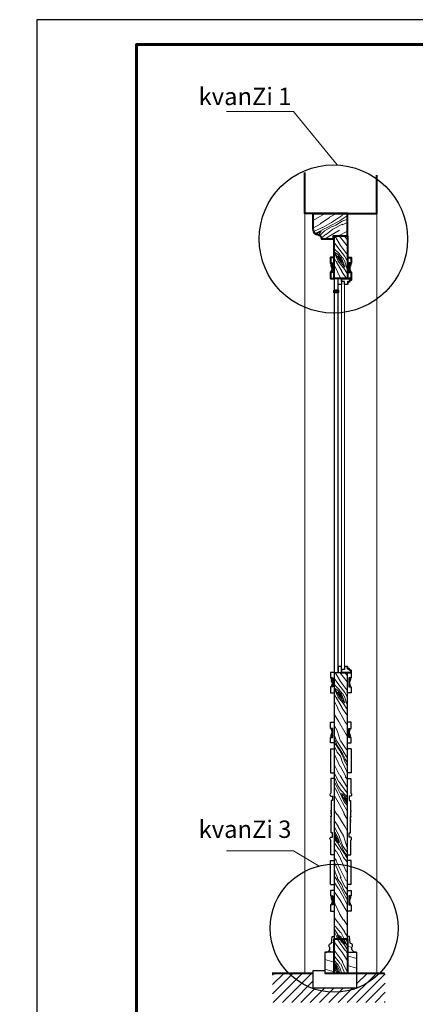
# Model space of a CAD drawing. Units: millimetres. Extents: x 253230 to 277519, y 79310 to 100448.
# Drawn here: x 257617 to 259205, y 81299 to 85250 of the extents above; entities that cross this region are included whole.
import ezdxf

# ---------------------------------------------------------------- set-up
doc = ezdxf.new("R2010")
doc.units = ezdxf.units.MM
doc.layers.add('fasadi', color=7, linetype='Continuous', lineweight=9)
doc.layers.add('senoba', color=7, linetype='Continuous')
doc.layers.add('Stairs', color=7, linetype='Continuous', lineweight=0, true_color=0x000000)
doc.styles.add('GOST 2.304', font='CS_Gost2304.shx')
doc.styles.get("Standard").update_dxf_attribs({"font": 'arial.ttf'})

msp = doc.modelspace()

# ---------------------------------------------------------------- hatches: boundary and pattern name
at = {"layer": 'senoba', "lineweight": 0, "ltscale": 0.2}
h = msp.add_hatch(dxfattribs=at)
h.set_pattern_fill('WOOD_5', scale=189.333328, angle=30, style=0, pattern_type=2)
h.set_pattern_definition([(19.6952, (395885.673, 291986.63), (1078.4711674, 404.0334434), [21.16803, -2095.64276]), (30, (395905.6, 291993.76), (69.30081, 258.63414), [20.82667, -168.50666]), (48.4349, (395923.64, 292004.18), (233.268502, 353.300579), [17.96167, -580.76275]), (202.875, (395935.556, 292017.617), (1242.4388665, 498.6994938), [15.26462, -1511.18952]), (204.8056, (395921.492, 292011.683), (1734.3410401, 782.7000146), [20.91262, -2070.34233]), (224.0362, (395902.51, 292002.91), (-397.236025, -447.967197), [23.41921, -757.22198]), (39.4623, (395898.79, 291994.204), (725.170998, 637.30056), [11.51677, -1140.153]), (23.6598, (395907.681, 292001.523), (-1406.4064902, -593.3655247), [17.14489, -1697.34129]), (215.7106, (395923.385, 292008.404), (-1381.0403635, -1015.9676088), [19.02781, -1883.74866]), (198.6901, (395907.935, 291997.297), (750.5364505, 214.6996436), [9.6541, -955.76013]), (24.8056, (395871.862, 291976.47), (-1734.3410401, -782.7000146), [20.91262, -2070.34233]), (18.6901, (395890.845, 291985.244), (-750.5364505, -214.6996436), [19.30821, -946.10602]), (30, (395909.14, 291991.43), (69.30081, 258.63414), [22.72, -166.61333]), (50.556, (395928.812, 292002.792), (630.5047126, 801.2677818), [16.17664, -1601.48807]), (33.8141, (395939.089, 292015.284), (2200.8772539, 1489.3017096), [28.46305, -2817.84092]), (24.8056, (395962.737, 292031.124), (-1734.3410401, -782.7000146), [20.91262, -2070.34233]), (30, (395981.72, 292039.9), (69.30081, 258.63414), [20.82667, -168.50666]), (35.1944, (395835.79, 291955.644), (1545.0086162, 1110.6333923), [20.91262, -2070.34233]), (24.8056, (395852.88, 291967.697), (-1734.3410401, -782.7000146), [20.91262, -2070.34233]), (30, (395833.9, 291958.92), (69.30081, 258.63414), [11.36, -177.97333]), (35.1944, (395843.734, 291964.603), (1545.0086162, 1110.6333923), [20.91262, -2070.34233]), (30, (395860.82, 291976.66), (69.30081, 258.63414), [18.93333, -170.4]), (40.3048, (395877.22, 291986.123), (-889.1388097, -731.9667065), [21.16803, -2095.64276]), (35.1944, (395893.364, 291999.816), (1545.0086162, 1110.6333923), [20.91262, -2070.34233]), (24.8056, (395910.453, 292011.869), (-1734.3410401, -782.7000146), [20.91262, -2070.34233]), (24.8056, (395929.437, 292020.642), (-1734.3410401, -782.7000146), [20.91262, -2070.34233]), (21.8699, (395948.42, 292029.416), (-1078.4713974, -404.0325966), [26.77571, -1312.01294]), (30, (395973.27, 292039.39), (69.30081, 258.63414), [28.4, -160.93333]), (17.4712, (396023.51, 291937.223), (914.5040381, 309.3659436), [17.45559, -1728.11136]), (24.2894, (396040.16, 291942.464), (-1570.3739404, -688.032234), [19.02781, -1883.74866]), (38.1301, (396023.51, 291937.223), (889.1381913, 731.967329), [13.38795, -1325.40089]), (39.4623, (396034.04, 291945.49), (725.170998, 637.30056), [23.03335, -1128.63623]), (30, (395887.86, 291865.46), (69.30081, 258.63414), [22.72, -166.61333]), (20.5377, (395907.532, 291876.822), (-914.503974, -309.3662265), [11.51677, -1140.153]), (231.8014, (395918.317, 291880.862), (397.2358047, 447.967475), [10.19598, -1009.39523]), (222.9946, (395912.012, 291872.85), (1286.3742737, 1179.93459514), [25.26028, -2500.76136]), (22.875, (396041.546, 291947.636), (-1242.4388665, -498.6994938), [15.26462, -1511.18952]), (37.125, (396041.546, 291947.636), (1053.1058637, 826.633874), [15.26462, -1511.18952]), (30, (395889.75, 291862.18), (69.30081, 258.63414), [15.14667, -174.18666]), (224.0362, (395902.867, 291869.756), (-397.236025, -447.967197), [15.6128, -765.02858]), (26.6335, (395922.982, 291887.928), (-2718.14714, -1350.69729035), [32.24233, -3191.98818]), (27.7094, (395951.8034, 291902.382), (-4029.88560709, -2108.03317275), [47.3712, -4689.74715]), (33.1798, (395993.742, 291924.409), (2692.78128755, 1773.29933865), [34.13263, -3379.1226]), (39.4623, (396022.31, 291943.09), (725.170998, 637.30056), [34.55011, -1117.11965]), (40.3048, (395896.376, 291850.705), (-889.1388097, -731.9667065), [21.16803, -2095.64276]), (45.9454, (395912.52, 291864.398), (-561.2032546, -542.6341217), [27.56731, -1350.80014]), (30, (395931.69, 291884.21), (69.30081, 258.63414), [24.61333, -164.72]), (21.8699, (395953.004, 291896.516), (-1078.4713974, -404.0325966), [26.77571, -1312.01294]), (33.5763, (395977.853, 291906.49), (2364.8463995, 1583.9659717), [30.3524, -3004.89164]), (21.2538, (396003.14, 291923.277), (1242.4392553, 498.6984252), [24.90282, -2465.38822]), (15.9638, (396026.35, 291932.304), (-586.568985, -120.03289), [23.41921, -757.22198]), (30, (396048.87, 291938.74), (69.30081, 258.63414), [13.25333, -176.08]), (204.8056, (395922.982, 291887.928), (1734.3410401, 782.7000146), [41.82506, -2049.4299]), (25.2364, (395881.23, 291876.94), (-1898.3082077, -877.3673101), [45.59752, -2234.27773]), (30, (395922.47, 291896.38), (69.30081, 258.63414), [43.54667, -145.78666]), (34.0856, (395960.187, 291918.154), (2036.9108604, 1394.6334838), [53.14833, -2604.2714]), (30, (396004.2, 291947.94), (69.30081, 258.63414), [47.33333, -142]), (37.125, (395901.11, 291842.506), (1053.1058637, 826.633874), [45.79367, -1480.66046]), (36.3402, (395937.622, 291870.145), (1217.0728632, 921.3009862), [34.28978, -1680.1964]), (27.5104, (395965.2424, 291890.465), (-3701.95265022, -1918.6961576), [43.58775, -4315.19282]), (23.4802, (396003.9016, 291910.5985), (-4547.15418037, -1969.43090655), [66.69797, -6603.10433]), (33.0128, (395839.576, 291949.085), (2856.7474423, 1867.968098), [36.02313, -3566.28919]), (21.8699, (395869.783, 291968.712), (-1078.4713974, -404.0325966), [40.16366, -1298.62518]), (27.6141, (395907.0564, 291983.673), (-3865.91697096, -2013.36867483), [45.47938, -4502.46317]), (40.6197, (395947.355, 292004.753), (-1614.30783535, -1369.269422), [30.8212, -3051.30197]), (30, (395970.75, 292024.82), (69.30081, 258.63414), [37.86667, -151.46666]), (26.8202, (395828.216, 291968.761), (-2882.11291956, -1445.36733252), [34.13263, -3379.1226]), (36.009, (395858.677, 291984.162), (-1545.00807808, -1110.63397634), [36.17213, -3581.03599]), (36.7098, (395887.937, 292005.428), (-1381.0413253, -1015.966539), [32.40856, -3208.45583]), (24.2894, (395913.919, 292024.8), (-1570.3739404, -688.032234), [38.05562, -1864.72085]), (17.9052, (395948.605, 292040.454), (-1665.0409826, -524.0637959), [27.10837, -2683.73233]), (39.4623, (395974.4, 292048.79), (725.170998, 637.30056), [23.03335, -1128.63623]), (33.8141, (395846.203, 291937.608), (2200.8772539, 1489.3017096), [28.46305, -2817.84092]), (17.1957, (395869.851, 291953.447), (-2415.57747213, -738.76280134), [42.71549, -4228.83902]), (30, (395910.66, 291966.08), (69.30081, 258.63414), [47.33333, -142]), (35.4403, (395951.649, 291989.742), (-1708.97620486, -1205.2997185), [39.93987, -3954.05104]), (36.7098, (395984.189, 292012.902), (-1381.0413253, -1015.966539), [32.40856, -3208.45583]), (30, (395821.59, 291980.24), (69.30081, 258.63414), [32.18667, -157.14666]), (38.1301, (395849.464, 291996.332), (889.1381913, 731.967329), [53.5516, -1285.23723]), (27.6141, (395891.588, 292029.398), (-3865.91697096, -2013.36867483), [45.47938, -4502.46317]), (24.4725, (395931.887, 292050.478), (3632.64913432, 1660.06756037), [58.96749, -5837.7855]), (36.8428, (395907.736, 291831.029), (-2598.11283195, -1937.269483), [47.673, -4719.61846]), (30, (395945.89, 291859.61), (69.30081, 258.63414), [53.01333, -136.32]), (26.3478, (395991.799, 291886.121), (-5272.32390685, -2606.73381216), [89.16767, -8827.60791]), (30, (395874.6, 291888.42), (69.30081, 258.63414), [45.44, -143.89333]), (34.7636, (395913.955, 291911.137), (1708.9764829, 1205.299477), [45.59752, -2234.27773]), (28.1524, (395951.414, 291937.1367), (-5013.69035923, -2676.03342022), [58.72381, -5813.66235]), (27.2737, (396003.19, 291964.844), (-3374.015772, -1729.36648906), [39.80506, -3940.7002]), (24.8056, (395859.456, 291914.652), (-1734.3410401, -782.7000146), [41.82506, -2049.4299]), (30, (395897.42, 291932.2), (69.30081, 258.63414), [60.58666, -128.74666]), (31.9092, (395949.892, 291962.493), (4660.38756549, 2909.3046109), [56.83162, -5626.3229]), (33.5763, (395998.135, 291992.532), (2364.8463995, 1583.9659717), [30.3524, -3004.89164])])
edge = h.paths.add_edge_path()
edge.add_line((258793.3, 84409.1), (258795.2, 84407.1))
edge.add_arc((258816.2, 84408.2), 20.9, 183.004, 269.6643)
edge.add_arc((258810.3, 84369.7), 18.5, 365.9741, 432.0399, ccw=False)
edge.add_line((258828.7, 84371.6), (258876, 84371.6))
edge.add_line((258876, 84371.6), (258876, 84383.5))
edge.add_line((258876, 84383.5), (258932.4, 84383.5))
edge.add_line((258932.4, 84383.5), (258932.4, 84472.2))
edge.add_line((258932.4, 84472.2), (258793.1, 84472.2))
edge.add_line((258793.1, 84472.2), (258793.3, 84409.1))
h = msp.add_hatch(dxfattribs=at)
h.set_pattern_fill('WOOD_5', scale=189.333328, angle=120, style=0, pattern_type=2)
h.set_pattern_definition([(109.6952, (49345.116, 221342.946), (-404.0334434, 1078.4711674), [21.16803, -2095.64276]), (120, (49337.98, 221362.88), (-258.63414, 69.30081), [20.82667, -168.50666]), (138.4349, (49327.57, 221380.91), (-353.300579, 233.268502), [17.96167, -580.76275]), (292.875, (49314.13, 221392.83), (-498.6994938, 1242.4388665), [15.26462, -1511.18952]), (294.8056, (49320.063, 221378.765), (-782.7000146, 1734.3410401), [20.91262, -2070.34233]), (314.0362, (49328.837, 221359.78), (447.967197, -397.236025), [23.41921, -757.22198]), (129.4623, (49337.543, 221356.063), (-637.30056, 725.170998), [11.51677, -1140.153]), (113.6598, (49330.223, 221364.954), (593.3655247, -1406.4064902), [17.14489, -1697.34129]), (305.7106, (49323.343, 221380.658), (1015.9676088, -1381.0403635), [19.02781, -1883.74866]), (288.6901, (49334.45, 221365.21), (-214.6996436, 750.5364505), [9.6541, -955.76013]), (114.8056, (49355.276, 221329.135), (782.7000146, -1734.3410401), [20.91262, -2070.34233]), (108.6901, (49346.502, 221348.12), (214.6996436, -750.5364505), [19.30821, -946.10602]), (120, (49340.31, 221366.4), (-258.63414, 69.30081), [22.72, -166.61333]), (140.556, (49328.955, 221386.085), (-801.2677818, 630.5047126), [16.17664, -1601.48807]), (123.8141, (49316.462, 221396.362), (-1489.3017096, 2200.8772539), [28.46305, -2817.84092]), (114.8056, (49300.623, 221420.01), (782.7000146, -1734.3410401), [20.91262, -2070.34233]), (120, (49291.85, 221439), (-258.63414, 69.30081), [20.82667, -168.50666]), (125.1944, (49376.102, 221293.062), (-1110.6333923, 1545.0086162), [20.91262, -2070.34233]), (114.8056, (49364.05, 221310.152), (782.7000146, -1734.3410401), [20.91262, -2070.34233]), (120, (49372.82, 221291.17), (-258.63414, 69.30081), [11.36, -177.97333]), (125.1944, (49367.143, 221301.007), (-1110.6333923, 1545.0086162), [20.91262, -2070.34233]), (120, (49355.09, 221318.1), (-258.63414, 69.30081), [18.93333, -170.4]), (130.3048, (49345.623, 221334.494), (731.9667065, -889.1388097), [21.16803, -2095.64276]), (125.1944, (49331.93, 221350.637), (-1110.6333923, 1545.0086162), [20.91262, -2070.34233]), (114.8056, (49319.878, 221367.727), (782.7000146, -1734.3410401), [20.91262, -2070.34233]), (114.8056, (49311.104, 221386.71), (782.7000146, -1734.3410401), [20.91262, -2070.34233]), (111.8699, (49302.33, 221405.693), (404.0325966, -1078.4713974), [26.77571, -1312.01294]), (120, (49292.36, 221430.54), (-258.63414, 69.30081), [28.4, -160.93333]), (107.4712, (49394.524, 221480.783), (-309.3659436, 914.5040381), [17.45559, -1728.11136]), (114.2894, (49389.283, 221497.433), (688.032234, -1570.3739404), [19.02781, -1883.74866]), (128.1301, (49394.524, 221480.783), (-731.967329, 889.1381913), [13.38795, -1325.40089]), (129.4623, (49386.257, 221491.314), (-637.30056, 725.170998), [23.03335, -1128.63623]), (120, (49466.28, 221345.13), (-258.63414, 69.30081), [22.72, -166.61333]), (110.5377, (49454.925, 221364.805), (309.3662265, -914.503974), [11.51677, -1140.153]), (321.8014, (49450.884, 221375.59), (-447.967475, 397.2358047), [10.19598, -1009.39523]), (312.9946, (49458.897, 221369.285), (-1179.93459514, 1286.3742737), [25.26028, -2500.76136]), (112.875, (49384.11, 221498.82), (498.6994938, -1242.4388665), [15.26462, -1511.18952]), (127.125, (49384.11, 221498.82), (-826.633874, 1053.1058637), [15.26462, -1511.18952]), (120, (49469.56, 221347.02), (-258.63414, 69.30081), [15.14667, -174.18666]), (314.0362, (49461.99, 221360.14), (447.967197, -397.236025), [15.6128, -765.02858]), (116.6335, (49443.818, 221380.255), (1350.69729035, -2718.14714), [32.24233, -3191.98818]), (117.7094, (49429.3646, 221409.0764), (2108.03317275, -4029.88560709), [47.3712, -4689.74715]), (123.1798, (49407.338, 221451.015), (-1773.29933865, 2692.78128755), [34.13263, -3379.1226]), (129.4623, (49388.658, 221479.582), (-637.30056, 725.170998), [34.55011, -1117.11965]), (130.3048, (49481.042, 221353.649), (731.9667065, -889.1388097), [21.16803, -2095.64276]), (135.9454, (49467.35, 221369.792), (542.6341217, -561.2032546), [27.56731, -1350.80014]), (120, (49447.54, 221388.96), (-258.63414, 69.30081), [24.61333, -164.72]), (111.8699, (49435.23, 221410.277), (404.0325966, -1078.4713974), [26.77571, -1312.01294]), (123.5763, (49425.256, 221435.126), (-1583.9659717, 2364.8463995), [30.3524, -3004.89164]), (111.2538, (49408.47, 221460.414), (-498.6984252, 1242.4392553), [24.90282, -2465.38822]), (105.9638, (49399.443, 221483.623), (120.03289, -586.568985), [23.41921, -757.22198]), (120, (49393, 221506.14), (-258.63414, 69.30081), [13.25333, -176.08]), (294.8056, (49443.818, 221380.255), (-782.7000146, 1734.3410401), [41.82506, -2049.4299]), (115.2364, (49454.807, 221338.502), (877.3673101, -1898.3082077), [45.59752, -2234.27773]), (120, (49435.37, 221379.75), (-258.63414, 69.30081), [43.54667, -145.78666]), (124.0856, (49413.593, 221417.46), (-1394.6334838, 2036.9108604), [53.14833, -2604.2714]), (120, (49383.8, 221461.48), (-258.63414, 69.30081), [47.33333, -142]), (127.125, (49489.24, 221358.382), (-826.633874, 1053.1058637), [45.79367, -1480.66046]), (126.3402, (49461.6, 221394.895), (-921.3009862, 1217.0728632), [34.28978, -1680.1964]), (117.5104, (49441.282, 221422.5155), (1918.6961576, -3701.95265022), [43.58775, -4315.19282]), (113.4802, (49421.148, 221461.1746), (1969.43090655, -4547.15418037), [66.69797, -6603.10433]), (123.0128, (49382.661, 221296.849), (-1867.968098, 2856.7474423), [36.02313, -3566.28919]), (111.8699, (49363.035, 221327.056), (404.0325966, -1078.4713974), [40.16366, -1298.62518]), (117.6141, (49348.074, 221364.3294), (2013.36867483, -3865.91697096), [45.47938, -4502.46317]), (130.6197, (49326.993, 221404.628), (1369.269422, -1614.30783535), [30.8212, -3051.30197]), (120, (49306.93, 221428.02), (-258.63414, 69.30081), [37.86667, -151.46666]), (116.8202, (49362.985, 221285.489), (1445.36733252, -2882.11291956), [34.13263, -3379.1226]), (126.009, (49347.585, 221315.95), (1110.63397634, -1545.00807808), [36.17213, -3581.03599]), (126.7098, (49326.319, 221345.21), (1015.966539, -1381.0413253), [32.40856, -3208.45583]), (114.2894, (49306.946, 221371.192), (688.032234, -1570.3739404), [38.05562, -1864.72085]), (107.9052, (49291.292, 221405.878), (524.0637959, -1665.0409826), [27.10837, -2683.73233]), (129.4623, (49282.958, 221431.674), (-637.30056, 725.170998), [23.03335, -1128.63623]), (123.8141, (49394.139, 221303.476), (-1489.3017096, 2200.8772539), [28.46305, -2817.84092]), (107.1957, (49378.299, 221327.124), (738.76280134, -2415.57747213), [42.71549, -4228.83902]), (120, (49365.67, 221367.93), (-258.63414, 69.30081), [47.33333, -142]), (125.4403, (49342.004, 221408.922), (1205.2997185, -1708.97620486), [39.93987, -3954.05104]), (126.7098, (49318.845, 221441.462), (1015.966539, -1381.0413253), [32.40856, -3208.45583]), (120, (49351.5, 221278.86), (-258.63414, 69.30081), [32.18667, -157.14666]), (128.1301, (49335.414, 221306.737), (-731.967329, 889.1381913), [53.5516, -1285.23723]), (117.6141, (49302.349, 221348.861), (2013.36867483, -3865.91697096), [45.47938, -4502.46317]), (114.4725, (49281.268, 221389.16), (-1660.06756037, 3632.64913432), [58.96749, -5837.7855]), (126.8428, (49500.718, 221365.009), (1937.269483, -2598.11283195), [47.673, -4719.61846]), (120, (49472.13, 221403.16), (-258.63414, 69.30081), [53.01333, -136.32]), (116.3478, (49445.6254, 221449.072), (2606.73381216, -5272.32390685), [89.16767, -8827.60791]), (120, (49443.33, 221331.88), (-258.63414, 69.30081), [45.44, -143.89333]), (124.7636, (49420.609, 221371.228), (-1205.299477, 1708.9764829), [45.59752, -2234.27773]), (118.1524, (49394.61, 221408.687), (2676.03342022, -5013.69035923), [58.72381, -5813.66235]), (117.2737, (49366.903, 221460.463), (1729.36648906, -3374.015772), [39.80506, -3940.7002]), (114.8056, (49417.094, 221316.729), (782.7000146, -1734.3410401), [41.82506, -2049.4299]), (120, (49399.55, 221354.7), (-258.63414, 69.30081), [60.58666, -128.74666]), (121.9092, (49369.2537, 221407.165), (-2909.3046109, 4660.38756549), [56.83162, -5626.3229]), (123.5763, (49339.214, 221455.408), (-1583.9659717, 2364.8463995), [30.3524, -3004.89164])])
edge = h.paths.add_edge_path()
edge.add_line((258932.4, 84383.5), (258932.4, 84211.9))
edge.add_line((258932.4, 84211.9), (258879.1, 84211.9))
edge.add_line((258879.1, 84211.9), (258879.1, 84383.5))
edge.add_line((258879.1, 84383.5), (258932.4, 84383.5))
h = msp.add_hatch(dxfattribs=at)
h.set_pattern_fill('WOOD_5', scale=189.333328, angle=120, style=0, pattern_type=2)
h.set_pattern_definition([(109.6952, (49345.112, 219593.326), (-404.0334434, 1078.4711674), [21.16803, -2095.64276]), (120, (49337.98, 219613.26), (-258.63414, 69.30081), [20.82667, -168.50666]), (138.4349, (49327.565, 219631.29), (-353.300579, 233.268502), [17.96167, -580.76275]), (292.875, (49314.126, 219643.21), (-498.6994938, 1242.4388665), [15.26462, -1511.18952]), (294.8056, (49320.06, 219629.145), (-782.7000146, 1734.3410401), [20.91262, -2070.34233]), (314.0362, (49328.833, 219610.16), (447.967197, -397.236025), [23.41921, -757.22198]), (129.4623, (49337.54, 219606.443), (-637.30056, 725.170998), [11.51677, -1140.153]), (113.6598, (49330.22, 219615.334), (593.3655247, -1406.4064902), [17.14489, -1697.34129]), (305.7106, (49323.339, 219631.038), (1015.9676088, -1381.0403635), [19.02781, -1883.74866]), (288.6901, (49334.445, 219615.588), (-214.6996436, 750.5364505), [9.6541, -955.76013]), (114.8056, (49355.272, 219579.515), (782.7000146, -1734.3410401), [20.91262, -2070.34233]), (108.6901, (49346.498, 219598.5), (214.6996436, -750.5364505), [19.30821, -946.10602]), (120, (49340.31, 219616.79), (-258.63414, 69.30081), [22.72, -166.61333]), (140.556, (49328.95, 219636.465), (-801.2677818, 630.5047126), [16.17664, -1601.48807]), (123.8141, (49316.458, 219646.742), (-1489.3017096, 2200.8772539), [28.46305, -2817.84092]), (114.8056, (49300.619, 219670.39), (782.7000146, -1734.3410401), [20.91262, -2070.34233]), (120, (49291.85, 219689.37), (-258.63414, 69.30081), [20.82667, -168.50666]), (125.1944, (49376.098, 219543.442), (-1110.6333923, 1545.0086162), [20.91262, -2070.34233]), (114.8056, (49364.045, 219560.532), (782.7000146, -1734.3410401), [20.91262, -2070.34233]), (120, (49372.82, 219541.55), (-258.63414, 69.30081), [11.36, -177.97333]), (125.1944, (49367.139, 219551.387), (-1110.6333923, 1545.0086162), [20.91262, -2070.34233]), (120, (49355.09, 219568.48), (-258.63414, 69.30081), [18.93333, -170.4]), (130.3048, (49345.62, 219584.874), (731.9667065, -889.1388097), [21.16803, -2095.64276]), (125.1944, (49331.927, 219601.017), (-1110.6333923, 1545.0086162), [20.91262, -2070.34233]), (114.8056, (49319.874, 219618.106), (782.7000146, -1734.3410401), [20.91262, -2070.34233]), (114.8056, (49311.1, 219637.09), (782.7000146, -1734.3410401), [20.91262, -2070.34233]), (111.8699, (49302.326, 219656.073), (404.0325966, -1078.4713974), [26.77571, -1312.01294]), (120, (49292.35, 219680.92), (-258.63414, 69.30081), [28.4, -160.93333]), (107.4712, (49394.52, 219731.163), (-309.3659436, 914.5040381), [17.45559, -1728.11136]), (114.2894, (49389.279, 219747.813), (688.032234, -1570.3739404), [19.02781, -1883.74866]), (128.1301, (49394.52, 219731.163), (-731.967329, 889.1381913), [13.38795, -1325.40089]), (129.4623, (49386.253, 219741.694), (-637.30056, 725.170998), [23.03335, -1128.63623]), (120, (49466.28, 219595.5), (-258.63414, 69.30081), [22.72, -166.61333]), (110.5377, (49454.92, 219615.185), (309.3662265, -914.503974), [11.51677, -1140.153]), (321.8014, (49450.88, 219625.97), (-447.967475, 397.2358047), [10.19598, -1009.39523]), (312.9946, (49458.893, 219619.665), (-1179.93459514, 1286.3742737), [25.26028, -2500.76136]), (112.875, (49384.106, 219749.2), (498.6994938, -1242.4388665), [15.26462, -1511.18952]), (127.125, (49384.106, 219749.2), (-826.633874, 1053.1058637), [15.26462, -1511.18952]), (120, (49469.56, 219597.4), (-258.63414, 69.30081), [15.14667, -174.18666]), (314.0362, (49461.987, 219610.52), (447.967197, -397.236025), [15.6128, -765.02858]), (116.6335, (49443.814, 219630.635), (1350.69729035, -2718.14714), [32.24233, -3191.98818]), (117.7094, (49429.3605, 219659.4564), (2108.03317275, -4029.88560709), [47.3712, -4689.74715]), (123.1798, (49407.334, 219701.395), (-1773.29933865, 2692.78128755), [34.13263, -3379.1226]), (129.4623, (49388.654, 219729.962), (-637.30056, 725.170998), [34.55011, -1117.11965]), (130.3048, (49481.038, 219604.029), (731.9667065, -889.1388097), [21.16803, -2095.64276]), (135.9454, (49467.345, 219620.172), (542.6341217, -561.2032546), [27.56731, -1350.80014]), (120, (49447.53, 219639.34), (-258.63414, 69.30081), [24.61333, -164.72]), (111.8699, (49435.226, 219660.657), (404.0325966, -1078.4713974), [26.77571, -1312.01294]), (123.5763, (49425.252, 219685.506), (-1583.9659717, 2364.8463995), [30.3524, -3004.89164]), (111.2538, (49408.466, 219710.794), (-498.6984252, 1242.4392553), [24.90282, -2465.38822]), (105.9638, (49399.44, 219734.003), (120.03289, -586.568985), [23.41921, -757.22198]), (120, (49393, 219756.52), (-258.63414, 69.30081), [13.25333, -176.08]), (294.8056, (49443.814, 219630.635), (-782.7000146, 1734.3410401), [41.82506, -2049.4299]), (115.2364, (49454.803, 219588.882), (877.3673101, -1898.3082077), [45.59752, -2234.27773]), (120, (49435.36, 219630.13), (-258.63414, 69.30081), [43.54667, -145.78666]), (124.0856, (49413.589, 219667.84), (-1394.6334838, 2036.9108604), [53.14833, -2604.2714]), (120, (49383.8, 219711.86), (-258.63414, 69.30081), [47.33333, -142]), (127.125, (49489.236, 219608.762), (-826.633874, 1053.1058637), [45.79367, -1480.66046]), (126.3402, (49461.597, 219645.275), (-921.3009862, 1217.0728632), [34.28978, -1680.1964]), (117.5104, (49441.2776, 219672.8954), (1918.6961576, -3701.95265022), [43.58775, -4315.19282]), (113.4802, (49421.144, 219711.5546), (1969.43090655, -4547.15418037), [66.69797, -6603.10433]), (123.0128, (49382.657, 219547.229), (-1867.968098, 2856.7474423), [36.02313, -3566.28919]), (111.8699, (49363.03, 219577.436), (404.0325966, -1078.4713974), [40.16366, -1298.62518]), (117.6141, (49348.07, 219614.7094), (2013.36867483, -3865.91697096), [45.47938, -4502.46317]), (130.6197, (49326.99, 219655.008), (1369.269422, -1614.30783535), [30.8212, -3051.30197]), (120, (49306.92, 219678.4), (-258.63414, 69.30081), [37.86667, -151.46666]), (116.8202, (49362.981, 219535.869), (1445.36733252, -2882.11291956), [34.13263, -3379.1226]), (126.009, (49347.581, 219566.33), (1110.63397634, -1545.00807808), [36.17213, -3581.03599]), (126.7098, (49326.315, 219595.59), (1015.966539, -1381.0413253), [32.40856, -3208.45583]), (114.2894, (49306.942, 219621.572), (688.032234, -1570.3739404), [38.05562, -1864.72085]), (107.9052, (49291.288, 219656.258), (524.0637959, -1665.0409826), [27.10837, -2683.73233]), (129.4623, (49282.954, 219682.054), (-637.30056, 725.170998), [23.03335, -1128.63623]), (123.8141, (49394.135, 219553.856), (-1489.3017096, 2200.8772539), [28.46305, -2817.84092]), (107.1957, (49378.295, 219577.504), (738.76280134, -2415.57747213), [42.71549, -4228.83902]), (120, (49365.67, 219618.31), (-258.63414, 69.30081), [47.33333, -142]), (125.4403, (49342, 219659.302), (1205.2997185, -1708.97620486), [39.93987, -3954.05104]), (126.7098, (49318.841, 219691.842), (1015.966539, -1381.0413253), [32.40856, -3208.45583]), (120, (49351.5, 219529.24), (-258.63414, 69.30081), [32.18667, -157.14666]), (128.1301, (49335.41, 219557.117), (-731.967329, 889.1381913), [53.5516, -1285.23723]), (117.6141, (49302.3446, 219599.241), (2013.36867483, -3865.91697096), [45.47938, -4502.46317]), (114.4725, (49281.264, 219639.54), (-1660.06756037, 3632.64913432), [58.96749, -5837.7855]), (126.8428, (49500.714, 219615.389), (1937.269483, -2598.11283195), [47.673, -4719.61846]), (120, (49472.13, 219653.54), (-258.63414, 69.30081), [53.01333, -136.32]), (116.3478, (49445.6213, 219699.452), (2606.73381216, -5272.32390685), [89.16767, -8827.60791]), (120, (49443.33, 219582.26), (-258.63414, 69.30081), [45.44, -143.89333]), (124.7636, (49420.605, 219621.608), (-1205.299477, 1708.9764829), [45.59752, -2234.27773]), (118.1524, (49394.606, 219659.067), (2676.03342022, -5013.69035923), [58.72381, -5813.66235]), (117.2737, (49366.899, 219710.843), (1729.36648906, -3374.015772), [39.80506, -3940.7002]), (114.8056, (49417.09, 219567.109), (782.7000146, -1734.3410401), [41.82506, -2049.4299]), (120, (49399.54, 219605.08), (-258.63414, 69.30081), [60.58666, -128.74666]), (121.9092, (49369.2496, 219657.545), (-2909.3046109, 4660.38756549), [56.83162, -5626.3229]), (123.5763, (49339.21, 219705.788), (-1583.9659717, 2364.8463995), [30.3524, -3004.89164])])
edge = h.paths.add_edge_path()
edge.add_line((258932.4, 82631), (258932.4, 81561.6))
edge.add_line((258932.4, 81561.6), (258879.1, 81561.6))
edge.add_line((258879.1, 81561.6), (258879.1, 82631))
edge.add_line((258879.1, 82631), (258932.4, 82631))
h = msp.add_hatch(dxfattribs=at)
h.set_pattern_fill('ANSI31', scale=11.833333, angle=120, style=0)
h.set_pattern_definition([(165, (377355.66, 114795.743), (-9.724047, -36.290637), [])])
h.paths.add_polyline_path([(258879.1, 81561.6), (258879.1, 81571), (258870.5, 81571), (258868, 81543.8, 0.645856), (258861.4, 81526.7, -0.469969), (258845.6, 81507.4), (258879.1, 81507.4)])
h.paths.add_polyline_path([(258879.1, 81507.4), (258842.1, 81507.4), (258842.1, 81422.7), (258879.1, 81422.7)])
h.paths.add_polyline_path([(258969.4, 81507.4), (258932.4, 81507.4), (258932.4, 81422.7), (258969.4, 81422.7)])
h.paths.add_polyline_path([(258943.6, 81543.8), (258941, 81571), (258932.4, 81571), (258932.4, 81561.6), (258932.4, 81561.6), (258932.4, 81507.4), (258966.2, 81507.4, -0.474662), (258950.1, 81526.7, 0.645856)])
h = msp.add_hatch(dxfattribs=at)
h.set_pattern_fill('WOOD_5', scale=189.333328, angle=120, style=0, pattern_type=2)
h.set_pattern_definition([(109.6952, (49345.116, 219609.513), (-404.0334434, 1078.4711674), [21.16803, -2095.64276]), (120, (49337.98, 219629.44), (-258.63414, 69.30081), [20.82667, -168.50666]), (138.4349, (49327.57, 219647.48), (-353.300579, 233.268502), [17.96167, -580.76275]), (292.875, (49314.13, 219659.396), (-498.6994938, 1242.4388665), [15.26462, -1511.18952]), (294.8056, (49320.063, 219645.332), (-782.7000146, 1734.3410401), [20.91262, -2070.34233]), (314.0362, (49328.837, 219626.35), (447.967197, -397.236025), [23.41921, -757.22198]), (129.4623, (49337.543, 219622.63), (-637.30056, 725.170998), [11.51677, -1140.153]), (113.6598, (49330.223, 219631.522), (593.3655247, -1406.4064902), [17.14489, -1697.34129]), (305.7106, (49323.343, 219647.226), (1015.9676088, -1381.0403635), [19.02781, -1883.74866]), (288.6901, (49334.45, 219631.776), (-214.6996436, 750.5364505), [9.6541, -955.76013]), (114.8056, (49355.276, 219595.703), (782.7000146, -1734.3410401), [20.91262, -2070.34233]), (108.6901, (49346.502, 219614.686), (214.6996436, -750.5364505), [19.30821, -946.10602]), (120, (49340.31, 219632.98), (-258.63414, 69.30081), [22.72, -166.61333]), (140.556, (49328.955, 219652.652), (-801.2677818, 630.5047126), [16.17664, -1601.48807]), (123.8141, (49316.462, 219662.93), (-1489.3017096, 2200.8772539), [28.46305, -2817.84092]), (114.8056, (49300.623, 219686.578), (782.7000146, -1734.3410401), [20.91262, -2070.34233]), (120, (49291.85, 219705.56), (-258.63414, 69.30081), [20.82667, -168.50666]), (125.1944, (49376.102, 219559.63), (-1110.6333923, 1545.0086162), [20.91262, -2070.34233]), (114.8056, (49364.05, 219576.72), (782.7000146, -1734.3410401), [20.91262, -2070.34233]), (120, (49372.82, 219557.74), (-258.63414, 69.30081), [11.36, -177.97333]), (125.1944, (49367.143, 219567.575), (-1110.6333923, 1545.0086162), [20.91262, -2070.34233]), (120, (49355.09, 219584.66), (-258.63414, 69.30081), [18.93333, -170.4]), (130.3048, (49345.623, 219601.061), (731.9667065, -889.1388097), [21.16803, -2095.64276]), (125.1944, (49331.93, 219617.204), (-1110.6333923, 1545.0086162), [20.91262, -2070.34233]), (114.8056, (49319.878, 219634.294), (782.7000146, -1734.3410401), [20.91262, -2070.34233]), (114.8056, (49311.104, 219653.277), (782.7000146, -1734.3410401), [20.91262, -2070.34233]), (111.8699, (49302.33, 219672.26), (404.0325966, -1078.4713974), [26.77571, -1312.01294]), (120, (49292.36, 219697.1), (-258.63414, 69.30081), [28.4, -160.93333]), (107.4712, (49394.524, 219747.35), (-309.3659436, 914.5040381), [17.45559, -1728.11136]), (114.2894, (49389.283, 219764), (688.032234, -1570.3739404), [19.02781, -1883.74866]), (128.1301, (49394.524, 219747.35), (-731.967329, 889.1381913), [13.38795, -1325.40089]), (129.4623, (49386.257, 219757.88), (-637.30056, 725.170998), [23.03335, -1128.63623]), (120, (49466.28, 219611.7), (-258.63414, 69.30081), [22.72, -166.61333]), (110.5377, (49454.925, 219631.373), (309.3662265, -914.503974), [11.51677, -1140.153]), (321.8014, (49450.884, 219642.157), (-447.967475, 397.2358047), [10.19598, -1009.39523]), (312.9946, (49458.897, 219635.852), (-1179.93459514, 1286.3742737), [25.26028, -2500.76136]), (112.875, (49384.11, 219765.387), (498.6994938, -1242.4388665), [15.26462, -1511.18952]), (127.125, (49384.11, 219765.387), (-826.633874, 1053.1058637), [15.26462, -1511.18952]), (120, (49469.56, 219613.59), (-258.63414, 69.30081), [15.14667, -174.18666]), (314.0362, (49461.99, 219626.707), (447.967197, -397.236025), [15.6128, -765.02858]), (116.6335, (49443.818, 219646.823), (1350.69729035, -2718.14714), [32.24233, -3191.98818]), (117.7094, (49429.3646, 219675.644), (2108.03317275, -4029.88560709), [47.3712, -4689.74715]), (123.1798, (49407.338, 219717.582), (-1773.29933865, 2692.78128755), [34.13263, -3379.1226]), (129.4623, (49388.658, 219746.15), (-637.30056, 725.170998), [34.55011, -1117.11965]), (130.3048, (49481.042, 219620.217), (731.9667065, -889.1388097), [21.16803, -2095.64276]), (135.9454, (49467.35, 219636.36), (542.6341217, -561.2032546), [27.56731, -1350.80014]), (120, (49447.54, 219655.53), (-258.63414, 69.30081), [24.61333, -164.72]), (111.8699, (49435.23, 219676.844), (404.0325966, -1078.4713974), [26.77571, -1312.01294]), (123.5763, (49425.256, 219701.693), (-1583.9659717, 2364.8463995), [30.3524, -3004.89164]), (111.2538, (49408.47, 219726.981), (-498.6984252, 1242.4392553), [24.90282, -2465.38822]), (105.9638, (49399.443, 219750.19), (120.03289, -586.568985), [23.41921, -757.22198]), (120, (49393, 219772.7), (-258.63414, 69.30081), [13.25333, -176.08]), (294.8056, (49443.818, 219646.823), (-782.7000146, 1734.3410401), [41.82506, -2049.4299]), (115.2364, (49454.807, 219605.07), (877.3673101, -1898.3082077), [45.59752, -2234.27773]), (120, (49435.37, 219646.32), (-258.63414, 69.30081), [43.54667, -145.78666]), (124.0856, (49413.593, 219684.028), (-1394.6334838, 2036.9108604), [53.14833, -2604.2714]), (120, (49383.8, 219728.05), (-258.63414, 69.30081), [47.33333, -142]), (127.125, (49489.24, 219624.95), (-826.633874, 1053.1058637), [45.79367, -1480.66046]), (126.3402, (49461.6, 219661.462), (-921.3009862, 1217.0728632), [34.28978, -1680.1964]), (117.5104, (49441.282, 219689.083), (1918.6961576, -3701.95265022), [43.58775, -4315.19282]), (113.4802, (49421.148, 219727.742), (1969.43090655, -4547.15418037), [66.69797, -6603.10433]), (123.0128, (49382.661, 219563.417), (-1867.968098, 2856.7474423), [36.02313, -3566.28919]), (111.8699, (49363.035, 219593.624), (404.0325966, -1078.4713974), [40.16366, -1298.62518]), (117.6141, (49348.074, 219630.897), (2013.36867483, -3865.91697096), [45.47938, -4502.46317]), (130.6197, (49326.993, 219671.196), (1369.269422, -1614.30783535), [30.8212, -3051.30197]), (120, (49306.93, 219694.6), (-258.63414, 69.30081), [37.86667, -151.46666]), (116.8202, (49362.985, 219552.057), (1445.36733252, -2882.11291956), [34.13263, -3379.1226]), (126.009, (49347.585, 219582.517), (1110.63397634, -1545.00807808), [36.17213, -3581.03599]), (126.7098, (49326.319, 219611.778), (1015.966539, -1381.0413253), [32.40856, -3208.45583]), (114.2894, (49306.946, 219637.759), (688.032234, -1570.3739404), [38.05562, -1864.72085]), (107.9052, (49291.292, 219672.446), (524.0637959, -1665.0409826), [27.10837, -2683.73233]), (129.4623, (49282.958, 219698.24), (-637.30056, 725.170998), [23.03335, -1128.63623]), (123.8141, (49394.139, 219570.043), (-1489.3017096, 2200.8772539), [28.46305, -2817.84092]), (107.1957, (49378.299, 219593.692), (738.76280134, -2415.57747213), [42.71549, -4228.83902]), (120, (49365.67, 219634.5), (-258.63414, 69.30081), [47.33333, -142]), (125.4403, (49342.004, 219675.49), (1205.2997185, -1708.97620486), [39.93987, -3954.05104]), (126.7098, (49318.845, 219708.03), (1015.966539, -1381.0413253), [32.40856, -3208.45583]), (120, (49351.5, 219545.43), (-258.63414, 69.30081), [32.18667, -157.14666]), (128.1301, (49335.414, 219573.304), (-731.967329, 889.1381913), [53.5516, -1285.23723]), (117.6141, (49302.349, 219615.4286), (2013.36867483, -3865.91697096), [45.47938, -4502.46317]), (114.4725, (49281.268, 219655.7274), (-1660.06756037, 3632.64913432), [58.96749, -5837.7855]), (126.8428, (49500.718, 219631.5766), (1937.269483, -2598.11283195), [47.673, -4719.61846]), (120, (49472.13, 219669.73), (-258.63414, 69.30081), [53.01333, -136.32]), (116.3478, (49445.6254, 219715.6393), (2606.73381216, -5272.32390685), [89.16767, -8827.60791]), (120, (49443.33, 219598.44), (-258.63414, 69.30081), [45.44, -143.89333]), (124.7636, (49420.609, 219637.795), (-1205.299477, 1708.9764829), [45.59752, -2234.27773]), (118.1524, (49394.61, 219675.254), (2676.03342022, -5013.69035923), [58.72381, -5813.66235]), (117.2737, (49366.903, 219727.031), (1729.36648906, -3374.015772), [39.80506, -3940.7002]), (114.8056, (49417.094, 219583.297), (782.7000146, -1734.3410401), [41.82506, -2049.4299]), (120, (49399.55, 219621.26), (-258.63414, 69.30081), [60.58666, -128.74666]), (121.9092, (49369.2537, 219673.7323), (-2909.3046109, 4660.38756549), [56.83162, -5626.3229]), (123.5763, (49339.214, 219721.976), (-1583.9659717, 2364.8463995), [30.3524, -3004.89164])])
h.paths.add_polyline_path([(258879.1, 81561.6), (258879.2, 81541), (258879.3, 81458.2), (258879.1, 81458.2), (258879.1, 81422.7), (258932.4, 81422.7), (258932.4, 81541), (258932.4, 81561.6), (258917.7, 81561.6)])
at = {"layer": 'senoba', "lineweight": 0}
h = msp.add_hatch(dxfattribs=at)
h.set_pattern_fill('LINE', scale=8.283333, angle=45, style=0)
h.set_pattern_definition([(45, (49528.964, 220106.213), (-18.5966132, 18.5966132), [])])
h.paths.add_polyline_path([(259084.2, 81422.7), (258969.4, 81422.7), (258969.4, 81363.5), (258795.2, 81363.5), (258795.2, 81422.7), (258631.7, 81422.7), (258631.7, 81306), (259084.2, 81306)])

# ---------------------------------------------------------------- linework, layer by layer
at = {"linetype": 'Continuous', "lineweight": 25, "ltscale": 20}
msp.add_lwpolyline([(257685.4, 79310.3), (266085.4, 79310.3), (266085.4, 85250.3), (257685.4, 85250.3), (257685.4, 79310.3)], dxfattribs=at)
at = {"linetype": 'Continuous', "lineweight": 60, "ltscale": 20}
msp.add_lwpolyline([(258085.4, 79410.3), (265985.4, 79410.3), (265985.4, 85150.3), (258085.4, 85150.3), (258085.4, 79410.3)], dxfattribs=at)
at = {"lineweight": 40, "ltscale": 100}
for points in [[(258793.2, 84472.2), (258761.1, 84472.2), (258761.1, 84637.1)], [(258793.2, 84472.2), (259050.5, 84472.2), (259050.5, 84626.9)], [(258932.4, 84383.5), (258932.4, 84211.9), (258879.1, 84211.9), (258879.1, 84380.7)], [(258879.1, 84296.3), (258864.1, 84296.3), (258864.1, 84272.6), (258874.1, 84272.6), (258874.1, 84237.1), (258864.1, 84237.1), (258864.1, 84211.9), (258879.1, 84211.9)], [(258932.4, 84296.3), (258947.4, 84296.3), (258947.4, 84272.6), (258937.4, 84272.6), (258937.4, 84237.1), (258947.4, 84237.1), (258947.4, 84211.9), (258932.4, 84211.9)]]:
    msp.add_lwpolyline(points, dxfattribs=at)
at = {"color": 7, "lineweight": 5, "ltscale": 100}
for points in [[(258761.1, 84472.2), (258761.1, 81422.7)], [(259050.5, 84472.2), (259050.5, 81422.7)]]:
    msp.add_lwpolyline(points, dxfattribs=at)
at = {"lineweight": 40, "ltscale": 100}
msp.add_lwpolyline([(258793.2, 84466.3), (258793.2, 84409.2), (258795.2, 84407.1, 0.378242), (258813.3, 84388, -0.364197), (258828.7, 84370.2), (258876, 84370.2), (258876, 84383.5), (258932.4, 84383.5), (258932.4, 84472.2), (258793.2, 84472.2)], format="xyb", close=True, dxfattribs=at)
for points in [[(258879.1, 84383.5), (258932.4, 84383.5), (258932.4, 84211.9), (258879.1, 84211.9)], [(258879.1, 84164.6), (258895.7, 84164.6), (258895.7, 84155.6), (258879.1, 84155.6)], [(258879.1, 81561.6), (258932.4, 81561.6), (258932.4, 81422.7), (258879.1, 81422.7)]]:
    msp.add_lwpolyline(points, close=True, dxfattribs=at)
for points in [[(258870.7, 84272.6, 0.468985), (258866.4, 84267.5), (258867.6, 84261.3), (258870.3, 84255.2), (258870.3, 84255.2, -0.185829), (258868.4, 84241.6), (258868.4, 84237.1)], [(258940.8, 84272.6, -0.468985), (258945.1, 84267.5), (258943.9, 84261.3), (258941.2, 84255.2), (258941.2, 84255.2, 0.185829), (258943.1, 84241.6), (258943.1, 84237.1)], [(258908.8, 84211.9), (258947.4, 84211.9), (258947.4, 84204.9), (258947.4, 84204.9, 2.558332), (258947.4, 84204.9, 0.376905), (258939.1, 84197.9), (258934.1, 84197.9), (258934.1, 84197.9), (258932.4, 84188.2, -0.697664)], [(258908.8, 82631), (258947.4, 82631), (258947.4, 82638), (258947.4, 82638, -2.558332), (258947.4, 82638, -0.376905), (258939.1, 82645.1), (258934.1, 82645.1), (258934.1, 82645.1), (258932.4, 82654.7, 0.697664)]]:
    msp.add_lwpolyline(points, format="xyb", dxfattribs=at)
at = {"color": 7, "lineweight": 5, "ltscale": 100}
for points in [[(258867, 82068.6, -3.601927), (258867, 82068.6, 0.688631), (258865.3, 82066.4), (258867, 82058.4)], [(258867, 82035, 3.601927), (258867, 82035, -0.688631), (258865.3, 82037.2), (258867, 82045.2)], [(258944.5, 82068.6, 3.601927), (258944.5, 82068.6, -0.688631), (258946.3, 82066.4), (258944.5, 82058.4)], [(258944.5, 82035, -3.601927), (258944.5, 82035, 0.688631), (258946.3, 82037.2), (258944.5, 82045.2)]]:
    msp.add_lwpolyline(points, format="xyb", dxfattribs=at)
at = {"color": 1, "lineweight": 25, "ltscale": 20}
for centre, radius in [((258876, 84370.2), 297.6), ((258879.1, 81604), 256.9)]:
    msp.add_circle(centre, radius, dxfattribs=at)
at = {"color": 7, "lineweight": 5, "ltscale": 100}
for centre, start, end in [((258874.8, 82051.8), 141.5934, 218.4066), ((258936.8, 82051.8), 321.5934, 38.4066)]:
    msp.add_arc(centre, 9.94, start, end, dxfattribs=at)
at = {"layer": 'senoba', "color": 7, "lineweight": 0, "ltscale": 0.2}
for p, q in [((258871.5, 84272.6), (258871.5, 84237.1)), ((258940, 84272.6), (258940, 84237.1)), ((258871.5, 82608.9), (258871.5, 82573.4)), ((258940, 82608.9), (258940, 82573.4)), ((258871.5, 82369.8), (258871.5, 82405.3)), ((258940, 82369.8), (258940, 82405.3)), ((258871.6, 81733.8), (258871.6, 81698.3)), ((258940, 81733.8), (258940, 81698.3))]:
    msp.add_line(p, q, dxfattribs=at)
at = {"layer": 'senoba', "color": 7, "lineweight": 30, "ltscale": 100}
for p, q in [((258864.1, 82324), (258864.1, 82227.3)), ((258864.1, 82324), (258879.1, 82324)), ((258947.4, 82324), (258932.4, 82324)), ((258947.4, 82324), (258947.4, 82227.3)), ((258864.1, 82227.3), (258879.1, 82227.3)), ((258947.4, 82227.3), (258932.4, 82227.3)), ((258864.1, 81779.6), (258864.1, 81876.3)), ((258864.1, 81876.3), (258879.1, 81876.3)), ((258947.4, 81876.3), (258932.4, 81876.3)), ((258947.4, 81779.6), (258947.4, 81876.3)), ((258864.1, 81779.6), (258879.1, 81779.6)), ((258947.4, 81779.6), (258932.4, 81779.6))]:
    msp.add_line(p, q, dxfattribs=at)
at = {"layer": 'senoba', "color": 1, "lineweight": 5}
for points in [[(258890.5, 84667.4), (258715.2, 84881.3), (258446.9, 84881.3)], [(258818.8, 81853.8), (258715.2, 81915), (258446.9, 81915)]]:
    msp.add_lwpolyline(points, dxfattribs=at)
at = {"layer": 'senoba', "color": 7, "lineweight": 30, "ltscale": 100}
msp.add_lwpolyline([(258895.7, 84211.9), (258879.1, 84211.9), (258879.1, 82631), (258895.7, 82631)], close=True, dxfattribs=at)
for points in [[(258908.8, 84211.9), (258908.8, 84188.2), (258895.7, 84188.2), (258895.7, 84211.9), (258908.8, 84211.9)], [(258932.4, 84188.2), (258920.6, 84188.2), (258920.6, 84200.1), (258908.8, 84200.1), (258908.8, 84211.9), (258932.4, 84211.9), (258932.4, 84211.8)], [(258879.1, 82631), (258864.1, 82631), (258864.1, 82608.9), (258874.1, 82608.9), (258874.1, 82573.4), (258864.1, 82573.4), (258864.1, 82548.2), (258879.1, 82548.2)], [(258879.1, 82631), (258879.1, 81561.6)], [(258908.8, 82631), (258908.8, 82654.7), (258895.7, 82654.7), (258895.7, 82631), (258908.8, 82631)], [(258932.4, 82654.7), (258920.6, 82654.7), (258920.6, 82642.9), (258908.8, 82642.9), (258908.8, 82631), (258932.4, 82631), (258932.4, 82631.1)], [(258932.4, 81561.6), (258932.4, 82631)], [(258932.4, 82631), (258947.4, 82631), (258947.4, 82608.9), (258937.4, 82608.9), (258937.4, 82573.4), (258947.4, 82573.4), (258947.4, 82548.2), (258932.4, 82548.2)], [(258879.1, 82347.6), (258864.1, 82347.6), (258864.1, 82369.8), (258874.1, 82369.8), (258874.1, 82405.3), (258864.1, 82405.3), (258864.1, 82430.5), (258879.1, 82430.5)], [(258932.4, 82347.6), (258947.4, 82347.6), (258947.4, 82369.8), (258937.4, 82369.8), (258937.4, 82405.3), (258947.4, 82405.3), (258947.4, 82430.5), (258932.4, 82430.5)], [(258932.4, 81779.6), (258932.4, 81876.3)], [(258879.1, 81755.9), (258864.1, 81755.9), (258864.1, 81733.8), (258874.1, 81733.8), (258874.1, 81698.3), (258864.1, 81698.3), (258864.1, 81673.1), (258879.1, 81673.1)], [(258932.4, 81755.9), (258947.4, 81755.9), (258947.4, 81733.8), (258937.4, 81733.8), (258937.4, 81698.3), (258947.4, 81698.3), (258947.4, 81673.1), (258932.4, 81673.1)], [(258879.1, 81507.4), (258842.1, 81507.4), (258842.1, 81422.7), (258879.1, 81422.7)], [(258932.4, 81507.4), (258969.4, 81507.4), (258969.4, 81422.7), (258932.4, 81422.7)], [(258969.4, 81422.7), (258969.4, 81363.5), (258795.2, 81363.5), (258795.2, 81434.5), (258842.1, 81434.5), (258842.1, 81422.7), (258969.4, 81422.7)]]:
    msp.add_lwpolyline(points, dxfattribs=at)
at = {"layer": 'senoba', "color": 5, "lineweight": 20}
msp.add_lwpolyline([(258908.8, 84200.1), (258920.6, 84200.1), (258920.6, 82642.9), (258908.8, 82642.9)], close=True, dxfattribs=at)
at = {"layer": 'senoba', "color": 7, "lineweight": 30, "ltscale": 100}
for points in [[(258870.7, 82608.9, 0.468985), (258866.4, 82603.8), (258867.6, 82597.6), (258870.3, 82591.5), (258870.3, 82591.5, -0.185829), (258868.4, 82577.9), (258868.4, 82573.4)], [(258940.8, 82608.9, -0.468985), (258945.1, 82603.8), (258943.9, 82597.6), (258941.2, 82591.5), (258941.2, 82591.5, 0.185829), (258943.1, 82577.9), (258943.1, 82573.4)], [(258870.7, 82369.8, -0.468985), (258866.4, 82374.9), (258867.6, 82381.1), (258870.3, 82387.2), (258870.3, 82387.2, 0.185829), (258868.4, 82400.8), (258868.4, 82405.3)], [(258940.8, 82369.8, 0.468985), (258945.1, 82374.9), (258943.9, 82381.1), (258941.2, 82387.2), (258941.2, 82387.2, -0.185829), (258943.1, 82400.8), (258943.1, 82405.3)], [(258879.1, 82205.3), (258879.1, 82205.3), (258865.1, 82205.3), (258865.1, 82146.3), (258865.1, 82146.3, 0.036549), (258865.1, 82146.3, 0.489754), (258865.1, 82134.4), (258872, 82134.7), (258872, 82116.9), (258867, 82116.9), (258867, 82076), (258867, 82076, 1.232756), (258867, 82072.5), (258867, 82052)], [(258932.4, 82205.3), (258932.4, 82205.3), (258946.4, 82205.3), (258946.4, 82146.3), (258946.4, 82146.3, -0.036549), (258946.4, 82146.3, -0.489754), (258946.4, 82134.4), (258939.5, 82134.7), (258939.5, 82116.9), (258944.5, 82116.9), (258944.5, 82076), (258944.5, 82076, -1.232756), (258944.5, 82072.5), (258944.5, 82052)], [(258879.1, 81898.5), (258879.1, 81898.5), (258865.1, 81898.5), (258865.1, 81957.5), (258865.1, 81957.5, -0.036549), (258865.1, 81957.5, -0.489754), (258865.1, 81969.4), (258872, 81969.1), (258872, 81986.8), (258867, 81986.8), (258867, 82027.8), (258867, 82027.8, -1.232756), (258867, 82031.3), (258867, 82051.8)], [(258932.4, 81898.5), (258932.4, 81898.5), (258946.4, 81898.5), (258946.4, 81957.5), (258946.4, 81957.5, 0.036549), (258946.4, 81957.5, 0.489754), (258946.4, 81969.4), (258939.5, 81969.1), (258939.5, 81986.8), (258944.5, 81986.8), (258944.5, 82027.8), (258944.5, 82027.8, 1.232756), (258944.5, 82031.3), (258944.5, 82051.8)], [(258870.7, 81733.8, 0.468985), (258866.5, 81728.7), (258867.6, 81722.5), (258870.3, 81716.4), (258870.3, 81716.4, -0.185829), (258868.4, 81702.8), (258868.4, 81698.3)], [(258940.8, 81733.8, -0.468985), (258945.1, 81728.7), (258943.9, 81722.5), (258941.2, 81716.4), (258941.2, 81716.4, 0.185829), (258943.1, 81702.8), (258943.1, 81698.3)]]:
    msp.add_lwpolyline(points, format="xyb", dxfattribs=at)
at = {"layer": 'senoba', "color": 7, "lineweight": 30}
for points in [[(258842.1, 81507.4), (258842.1, 81507.4), (258845.4, 81507.4, 0.474662), (258861.4, 81526.7), (258861.4, 81526.7, -0.645856), (258868, 81543.8), (258870.5, 81571), (258879.1, 81571)], [(258969.4, 81507.4), (258969.4, 81507.4), (258966.2, 81507.4, -0.474662), (258950.1, 81526.7), (258950.1, 81526.7, 0.645856), (258943.6, 81543.8), (258941, 81571), (258932.4, 81571)]]:
    msp.add_lwpolyline(points, format="xyb", dxfattribs=at)
at = {"layer": 'senoba', "color": 7, "lineweight": 40, "ltscale": 100}
for points in [[(258795.2, 81422.7), (258629.8, 81422.7)], [(259081.3, 81422.7), (258842.1, 81422.7)]]:
    msp.add_lwpolyline(points, dxfattribs=at)

# ---------------------------------------------------------------- texts
at = {"layer": 'fasadi', "ltscale": 50, "char_height": 70, "width": 536.135, "attachment_point": 1, "style": 'GOST 2.304'}
for s, insert in [('{\\fAcadNusx|b0|i0|c0|p2;\\C1;kvanZi 1}', (258334.8, 84977.4)), ('{\\fAcadNusx|b0|i0|c0|p2;\\C1;kvanZi 3}', (258334.8, 82036.4))]:
    msp.add_mtext(s, dxfattribs=dict(at, insert=insert))
at = {"layer": 'Stairs', "ltscale": 50, "insert": (253230.3, 83395.1), "char_height": 48, "attachment_point": 1}
msp.add_mtext_dynamic_manual_height_columns('{\\fAcadMtavr|b0|i0|c0|p2;\\P }', width=23798.196, gutter_width=1250, heights=[0], dxfattribs=at)

doc.saveas('drawing.dxf')
